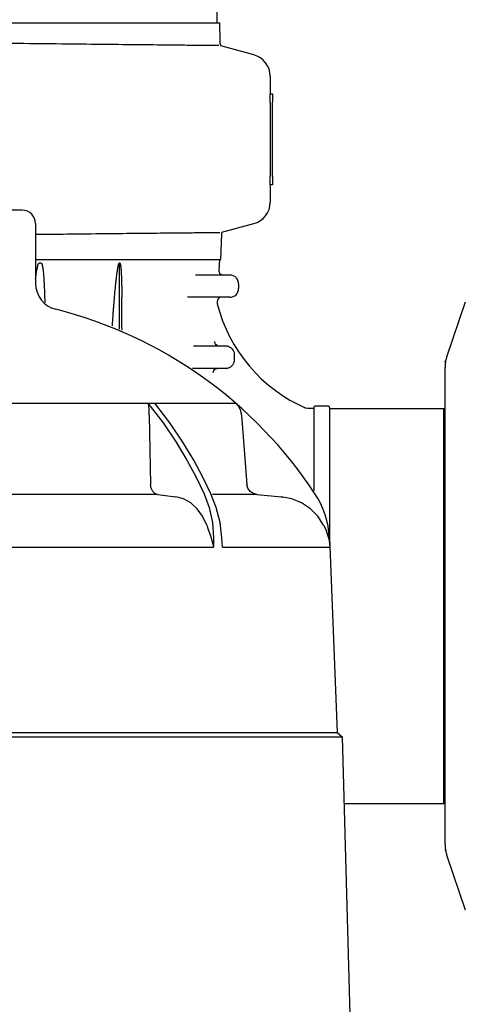
# Model space of a CAD drawing. Units: millimetres. Extents: x 32587 to 42629, y 2062 to 9319.
# Drawn here: x 39882 to 39982, y 7780 to 8002 of the extents above; entities that cross this region are included whole.
import ezdxf

# ---------------------------------------------------------------- set-up
doc = ezdxf.new("R2010")
doc.units = ezdxf.units.MM
doc.layers.add('Equipo', color=7, linetype='Continuous')

msp = doc.modelspace()

# ---------------------------------------------------------------- linework, layer by layer
at = {"layer": 'Equipo', "color": 7, "linetype": 'Continuous'}
for p, q in [((39926.03, 8041.17), (39926.03, 8001.07)), ((39875.25, 8001.07), (39926.66, 8001.07)), ((39926.66, 8001.07), (39926.73, 7996.75)), ((39934.34, 7993.87), (39926.94, 7995.86)), ((39938.05, 7989.05), (39938.05, 7985.11)), ((39938.05, 7985.11), (39938.55, 7985.11)), ((39938.02, 7983.11), (39938.02, 7966.61)), ((39938.52, 7983.11), (39938.52, 7966.61)), ((39938.55, 7964.61), (39938.05, 7964.61)), ((39938.05, 7964.61), (39938.05, 7960.68)), ((39927.16, 7953.93), (39934.34, 7955.85)), ((39927.1, 7953.49), (39926.85, 7947.77)), ((39885.25, 7947.77), (39926.85, 7947.77)), ((39886.5, 7946.97), (39886.06, 7946.97)), ((39904.13, 7932.11), (39904.13, 7947.02)), ((39926.6, 7947.77), (39926.48, 7945.32)), ((39928.94, 7944.27), (39921.26, 7944.27)), ((39930.94, 7942.27), (39930.94, 7941.27)), ((39928.94, 7939.27), (39919.4, 7939.27)), ((39926.12, 7938.32), (39926.1, 7938.07)), ((39981.94, 7938.2), (39977.81, 7926.02)), ((39928.02, 7928.27), (39920.75, 7928.27)), ((39928.02, 7923.27), (39920.57, 7923.27)), ((39977.38, 7816.09), (39977.38, 7923.45)), ((39946.49, 7914.22), (39946.09, 7914.3)), ((39947.88, 7914.22), (39946.49, 7914.22)), ((39947.88, 7914.47), (39947.88, 7895.72)), ((39951.13, 7914.72), (39948.13, 7914.72)), ((39951.38, 7914.47), (39951.38, 7884.39)), ((39951.38, 7914.22), (39977.38, 7914.22)), ((39977.05, 7914.22), (39977.05, 7825.32)), ((39977.05, 7912.24), (39977.38, 7912.24)), ((39776.95, 7840.27), (39954.25, 7840.27)), ((39778.1, 7841.27), (39953.1, 7841.27)), ((39953.1, 7841.27), (39954.25, 7840.27)), ((39954.25, 7840.27), (39958.95, 7666.17)), ((39977.05, 7827.3), (39977.38, 7827.3)), ((39954.65, 7825.32), (39977.38, 7825.32)), ((39977.81, 7813.52), (39981.94, 7801.34))]:
    msp.add_line(p, q, dxfattribs=at)
at = {"layer": 'Equipo'}
for p, q in [((39882.25, 7958.87), (39848.95, 7958.87)), ((39885.25, 7955.87), (39885.25, 7942.38)), ((39800.96, 7915.46), (39930.24, 7915.46)), ((39915.47, 7911), (39912.07, 7915.46)), ((39930.23, 7915.46), (39930.83, 7914.79)), ((39910.78, 7912.76), (39911.13, 7897.12)), ((39931.58, 7912.76), (39932.82, 7897.12)), ((39912.72, 7894.83), (39868.45, 7894.83)), ((39912.72, 7894.83), (39916.78, 7894.33)), ((39925.92, 7891.92), (39924.72, 7895.03)), ((39934.13, 7894.84), (39925.03, 7894.84)), ((39935.09, 7894.83), (39934.13, 7894.84)), ((39935.09, 7894.83), (39940.55, 7894.33)), ((39948.1, 7895.03), (39948.11, 7895.03)), ((39940.88, 7894.29), (39940.52, 7894.33)), ((39950.89, 7886.03), (39951.16, 7885.1)), ((39925.29, 7885.08), (39925.29, 7882.99)), ((39927.34, 7882.99), (39927.19, 7885.08)), ((39951.36, 7885.08), (39953.1, 7841.27)), ((39951.37, 7885.08), (39951.36, 7885.08)), ((39915.41, 7883.02), (39925.29, 7882.99))]:
    msp.add_line(p, q, dxfattribs=at)
for points in [[(39910.54, 7915.46), (39913.95, 7910.99), (39916.86, 7906.64), (39919.3, 7902.57), (39921.36, 7898.73), (39923.16, 7895.03)], [(39910.54, 7915.46), (39910.66, 7914.79), (39910.72, 7913.99), (39910.77, 7913.05)], [(39930.83, 7914.79), (39931.28, 7913.99), (39931.54, 7913.05)], [(39910.78, 7912.76), (39910.78, 7912.9), (39910.77, 7913.05)], [(39931.58, 7912.76), (39931.56, 7912.9), (39931.54, 7913.05)], [(39924.72, 7895.03), (39922.91, 7898.74), (39920.83, 7902.59), (39918.38, 7906.67), (39915.47, 7911)], [(39912.72, 7894.83), (39912.11, 7895.06), (39911.6, 7895.56), (39911.26, 7896.28), (39911.13, 7897.12)], [(39935.09, 7894.83), (39934.25, 7895.06), (39933.53, 7895.56), (39933.04, 7896.28), (39932.82, 7897.12)], [(39923.16, 7895.03), (39924.32, 7891.92), (39925.04, 7888.57), (39925.29, 7885.08)], [(39923.77, 7887.98), (39922.84, 7889.96), (39921.63, 7891.63), (39920.17, 7892.96), (39918.52, 7893.88), (39916.78, 7894.33)], [(39940.52, 7894.33), (39940.71, 7894.31), (39940.88, 7894.29)], [(39950.07, 7887.98), (39948.76, 7889.96), (39947.1, 7891.63), (39945.11, 7892.96), (39942.88, 7893.88), (39940.88, 7894.29)], [(39927.19, 7885.08), (39926.75, 7888.57), (39925.92, 7891.92)], [(39923.77, 7887.98), (39924.12, 7887.01), (39924.44, 7886.03), (39924.73, 7885.1)], [(39950.07, 7887.98), (39950.53, 7887.01), (39950.89, 7886.03)], [(39924.73, 7885.1), (39924.94, 7884.4), (39925.13, 7883.69), (39925.29, 7882.99)], [(39951.16, 7885.1), (39951.3, 7884.4), (39951.4, 7883.69), (39951.46, 7882.99)], [(39867.05, 7882.99), (39879.91, 7883.02), (39892.43, 7883.04), (39915.41, 7883.02)], [(39927.34, 7882.99), (39935.58, 7883.02), (39947.18, 7883.04)], [(39947.18, 7883.04), (39950.27, 7883.02), (39951.46, 7882.99)]]:
    msp.add_lwpolyline(points, dxfattribs=at)
at = {"layer": 'Equipo', "color": 7, "linetype": 'Continuous'}
for centre, radius, start, end in [((39928.98, 7996.79), 2.25, 180.9027, 204.5), ((39933.05, 7989.05), 5, 360, 75), ((39933.05, 7960.68), 5, 285, 0), ((39929.6, 7953.38), 2.5, 167.2419, 177.4973), ((39927.47, 7945.27), 1, 177.0668, 270), ((39928.94, 7942.27), 2, 0, 90), ((39927.12, 7938.27), 1, 90, 177.0668), ((39928.94, 7941.27), 2, 270, 0), ((39927.1, 7938.02), 1, 177.0667, 194.2639), ((39960.05, 7946.4), 35, 194.2639, 246.4827), ((39948.13, 7914.47), 0.25, 90, 180), ((39951.13, 7914.47), 0.25, 0, 90)]:
    msp.add_arc(centre, radius, start, end, dxfattribs=at)
at = {"layer": 'Equipo'}
for centre, radius, start, end in [((39882.25, 7955.87), 3, 0, 90), ((39891.25, 7942.38), 6, 180, 255.819), ((39865.6, 7840.87), 98.7, 33.2824, 75.819), ((39931.39, 7884.06), 20, 2.9202, 33.2824)]:
    msp.add_arc(centre, radius, start, end, dxfattribs=at)
at = {"layer": 'Equipo', "color": 7, "linetype": 'Continuous'}
for points, start_tangent, end_tangent in [([(39926.49, 7995.93), (39925.93, 7995.94), (39923.71, 7995.96), (39920.03, 7995.99), (39914.96, 7996.04), (39908.59, 7996.11), (39901.01, 7996.18), (39892.31, 7996.28), (39882.61, 7996.38), (39875.25, 7996.47)], (-0.999954, 0.009594), (-0.999934, 0.011531)), ([(39938.02, 7983.11), (39938.03, 7983.5), (39938.03, 7983.88), (39938.03, 7984.22), (39938.03, 7984.53), (39938.04, 7984.78), (39938.04, 7984.96), (39938.04, 7985.08), (39938.05, 7985.11)], (0, 1), (0.028375, 0.999597)), ([(39938.55, 7985.11), (39938.54, 7985.08), (39938.54, 7984.96), (39938.54, 7984.78), (39938.53, 7984.53), (39938.53, 7984.22), (39938.53, 7983.88), (39938.53, 7983.5), (39938.52, 7983.11)], (-0.029436, -0.999567), (0, -1)), ([(39938.05, 7964.61), (39938.04, 7964.65), (39938.04, 7964.77), (39938.04, 7964.95), (39938.03, 7965.2), (39938.03, 7965.5), (39938.03, 7965.85), (39938.03, 7966.22), (39938.02, 7966.61)], (-0.028375, 0.999597), (0, 1)), ([(39938.52, 7966.61), (39938.53, 7966.22), (39938.53, 7965.85), (39938.53, 7965.5), (39938.53, 7965.2), (39938.54, 7964.95), (39938.54, 7964.77), (39938.54, 7964.65), (39938.55, 7964.61)], (0, -1), (0.029436, -0.999567)), ([(39885.3, 7943.84), (39885.35, 7944.18), (39885.39, 7944.48), (39885.43, 7944.77), (39885.47, 7945.03), (39885.51, 7945.27), (39885.55, 7945.5), (39885.59, 7945.7), (39885.63, 7945.89), (39885.67, 7946.07), (39885.71, 7946.23), (39885.75, 7946.38), (39885.79, 7946.51), (39885.83, 7946.64), (39885.88, 7946.75), (39885.93, 7946.86), (39885.99, 7946.94), (39886.06, 7946.97)], (0.13108, 0.991372), (1, 0)), ([(39886.5, 7946.97), (39886.57, 7946.94), (39886.63, 7946.86), (39886.67, 7946.76), (39886.71, 7946.64), (39886.75, 7946.52), (39886.78, 7946.38), (39886.81, 7946.23), (39886.84, 7946.06), (39886.87, 7945.88), (39886.9, 7945.69), (39886.92, 7945.48), (39886.95, 7945.26), (39886.97, 7945.03), (39887, 7944.77), (39887.02, 7944.49), (39887.05, 7944.2), (39887.07, 7943.87), (39887.1, 7943.52), (39887.12, 7943.14), (39887.14, 7942.74), (39887.17, 7942.3), (39887.19, 7941.82), (39887.21, 7941.31), (39887.24, 7940.76), (39887.26, 7940.16), (39887.28, 7939.52), (39887.3, 7938.82), (39887.31, 7938.12)], (1, 0), (0.023269, -0.999729)), ([(39902.53, 7932.81), (39902.56, 7933.32), (39902.64, 7934.42), (39902.71, 7935.44), (39902.78, 7936.39), (39902.85, 7937.26), (39902.92, 7938.07), (39902.98, 7938.81), (39903.04, 7939.49), (39903.09, 7940.12), (39903.14, 7940.7), (39903.2, 7941.24), (39903.24, 7941.74), (39903.29, 7942.22), (39903.34, 7942.66), (39903.38, 7943.09), (39903.43, 7943.49), (39903.47, 7943.85), (39903.51, 7944.19), (39903.55, 7944.5), (39903.59, 7944.79), (39903.63, 7945.05), (39903.67, 7945.3), (39903.7, 7945.52), (39903.74, 7945.73), (39903.77, 7945.92), (39903.8, 7946.1), (39903.84, 7946.26), (39903.87, 7946.41), (39903.9, 7946.55), (39903.94, 7946.68), (39903.98, 7946.79), (39904.02, 7946.9), (39904.07, 7946.98), (39904.13, 7947.02)], (0.068026, 0.997684), (0.999981, 0.006194)), ([(39904.13, 7947.03), (39904.21, 7946.98), (39904.25, 7946.9), (39904.29, 7946.8), (39904.32, 7946.68), (39904.34, 7946.55), (39904.37, 7946.41), (39904.39, 7946.25), (39904.41, 7946.09), (39904.43, 7945.91), (39904.45, 7945.71), (39904.47, 7945.5), (39904.48, 7945.27), (39904.5, 7945.03), (39904.52, 7944.76), (39904.53, 7944.47), (39904.55, 7944.16), (39904.56, 7943.82), (39904.57, 7943.46), (39904.59, 7943.06), (39904.6, 7942.64), (39904.61, 7942.18), (39904.62, 7941.68), (39904.63, 7941.15), (39904.64, 7940.57), (39904.64, 7939.95), (39904.65, 7939.28)], (0.93851, -0.345253), (0.006553, -0.999979)), ([(39904.7, 7931.86), (39904.65, 7939.28)], (-0.006607, 0.999978), (-0.006553, 0.999979)), ([(39926.59, 7928.27), (39926.08, 7928.41), (39925.71, 7928.8), (39925.59, 7929.32)], (-1, 0), (0.051137, 0.998692)), ([(39930.03, 7926.42), (39930.02, 7926.57), (39929.95, 7926.9), (39929.8, 7927.23), (39929.58, 7927.55), (39929.32, 7927.81), (39929.05, 7927.99), (39928.79, 7928.12), (39928.53, 7928.21), (39928.27, 7928.26), (39928.02, 7928.27)], (-0.055157, 0.998478), (-1, -0.000042)), ([(39930.04, 7926.27), (39930.03, 7926.42)], (0.019452, 0.999811), (-0.055157, 0.998478)), ([(39930.03, 7925.27), (39930.03, 7925.78), (39930.04, 7926.27)], (0.006971, 0.999976), (0.012836, 0.999918)), ([(39977.81, 7926.02), (39977.57, 7925.18), (39977.43, 7924.32), (39977.38, 7923.45)], (-0.321625, -0.946867), (0, -1)), ([(39928.02, 7923.27), (39928.3, 7923.29), (39928.6, 7923.36), (39928.89, 7923.47), (39929.17, 7923.63), (39929.42, 7923.84), (39929.63, 7924.08), (39929.8, 7924.35), (39929.92, 7924.63)], (1, -0.000014), (0.320502, 0.947248)), ([(39929.92, 7924.63), (39929.98, 7924.84), (39930.01, 7925.06), (39930.03, 7925.27)], (0.320501, 0.947248), (0.010491, 0.999945)), ([(39977.38, 7924.66), (39977.39, 7924.73), (39977.4, 7924.8), (39977.42, 7924.87)], (-0.000007, 1), (0.321601, 0.946875)), ([(39925.23, 7922.3), (39925.38, 7922.79), (39925.74, 7923.14), (39926.15, 7923.27)], (0.026547, 0.999648), (0.996167, 0.087467)), ([(39926.15, 7923.27), (39926.23, 7923.27)], (0.996167, 0.087467), (1, 0)), ([(39977.38, 7816.09), (39977.43, 7815.22)], (0, -1), (0.108896, -0.994053)), ([(39977.43, 7815.22), (39977.49, 7814.79)], (0.108896, -0.994053), (0.162992, -0.986627)), ([(39977.38, 7814.88), (39977.39, 7814.81), (39977.4, 7814.74), (39977.42, 7814.67)], (0.000015, -1), (0.321606, -0.946874)), ([(39977.49, 7814.79), (39977.57, 7814.36), (39977.81, 7813.52)], (0.162992, -0.986627), (0.321625, -0.946867))]:
    msp.add_spline(points, degree=3, dxfattribs=dict(at, start_tangent=start_tangent, end_tangent=end_tangent))
for points, knots in [([(39926.68, 7953.8), (39926.43, 7953.8), (39925.44, 7953.79), (39923.22, 7953.77), (39919.56, 7953.73), (39914.53, 7953.68), (39908.19, 7953.62), (39900.64, 7953.54), (39892.86, 7953.46), (39887.61, 7953.4), (39885.25, 7953.37)], [0, 0, 0, 0, 0.743952, 2.970477, 6.646608, 11.72083, 18.082663, 25.663588, 34.36285, 41.426363, 41.426363, 41.426363, 41.426363]), ([(39885.25, 7943.46), (39885.25, 7943.47), (39885.27, 7943.6), (39885.28, 7943.72), (39885.3, 7943.84)], [1.5332421, 1.5332421, 1.5332421, 1.5332421, 1.5560889, 1.9203158, 1.9203158, 1.9203158, 1.9203158])]:
    msp.add_open_spline(points, degree=3, knots=knots, dxfattribs=at)

doc.saveas('drawing.dxf')
